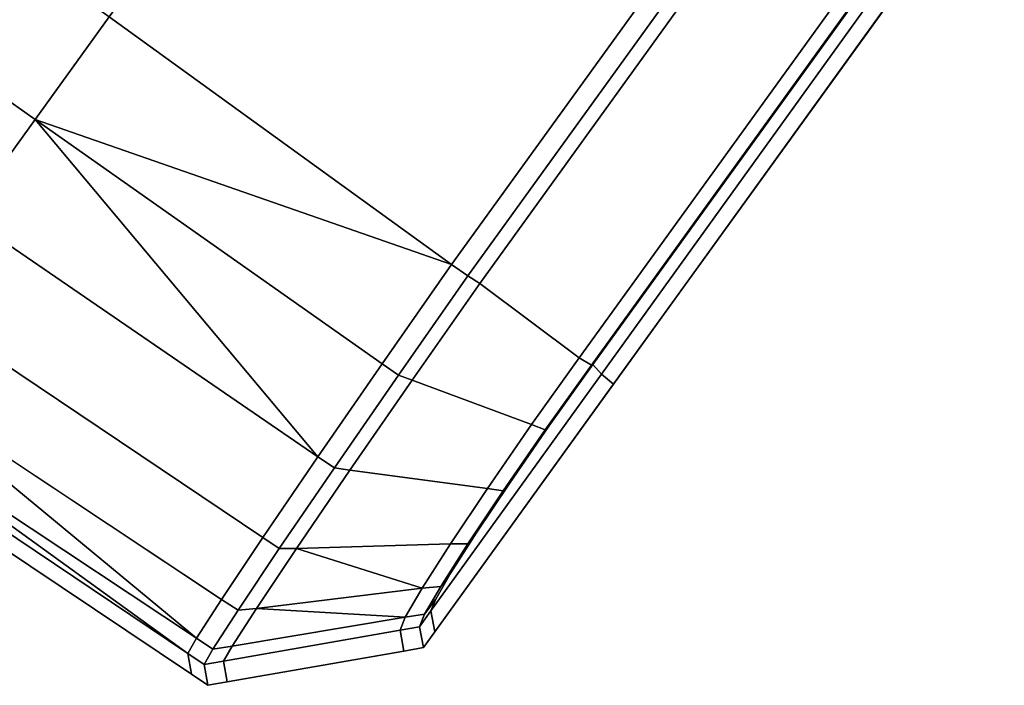
# Model space of a CAD drawing. Extents: x 0.058 to 0.943, y -0.885 to 0.
# Drawn here: x 0.846 to 0.859, y -0.696 to -0.687 of the extents above; entities that cross this region are included whole.
import ezdxf

# ---------------------------------------------------------------- set-up
doc = ezdxf.new("R2010")
doc.units = 0
doc.layers.add('L3_HANDLE', color=7, linetype='CONTINUOUS')

msp = doc.modelspace()

# ---------------------------------------------------------------- linework, layer by layer
at = {"layer": 'L3_HANDLE', "color": 8}
for points, invisible_edges in [([(0.851466, -0.690023, 1.017248), (0.85993, -0.668907, 1.017439), (0.847008, -0.686801, 1.01744), (0.851466, -0.690023, 1.017248)], 9), ([(0.85993, -0.668907, 0.982561), (0.851466, -0.690023, 0.982752), (0.847008, -0.686801, 0.98256), (0.85993, -0.668907, 0.982561)], 9), ([(0.85993, -0.668907, 1.017439), (0.851466, -0.690023, 1.017248), (0.864389, -0.672127, 1.017248), (0.85993, -0.668907, 1.017439)], 9), ([(0.851466, -0.690023, 0.982752), (0.85993, -0.668907, 0.982561), (0.864389, -0.672127, 0.982752), (0.851466, -0.690023, 0.982752)], 9), ([(0.851676, -0.690172, 1.017239), (0.864389, -0.672127, 1.017248), (0.851466, -0.690023, 1.017248), (0.851676, -0.690172, 1.017239)], 9), ([(0.864389, -0.672127, 0.982752), (0.851676, -0.690172, 0.982761), (0.851466, -0.690023, 0.982752), (0.864389, -0.672127, 0.982752)], 9), ([(0.864389, -0.672127, 1.017248), (0.851676, -0.690172, 1.017239), (0.864598, -0.672277, 1.017239), (0.864389, -0.672127, 1.017248)], 9), ([(0.851676, -0.690172, 0.982761), (0.864389, -0.672127, 0.982752), (0.864598, -0.672277, 0.982761), (0.851676, -0.690172, 0.982761)], 9), ([(0.851833, -0.690269, 1.017064), (0.864598, -0.672277, 1.017239), (0.851676, -0.690172, 1.017239), (0.851833, -0.690269, 1.017064)], 9), ([(0.864598, -0.672277, 0.982761), (0.851833, -0.690269, 0.982936), (0.851676, -0.690172, 0.982761), (0.864598, -0.672277, 0.982761)], 9), ([(0.864598, -0.672277, 1.017239), (0.851833, -0.690269, 1.017064), (0.864747, -0.672384, 1.017064), (0.864598, -0.672277, 1.017239)], 9), ([(0.851833, -0.690269, 0.982936), (0.864598, -0.672277, 0.982761), (0.864747, -0.672384, 0.982936), (0.851833, -0.690269, 0.982936)], 9), ([(0.853128, -0.691236, 1.015517), (0.864747, -0.672384, 1.017064), (0.851833, -0.690269, 1.017064), (0.853128, -0.691236, 1.015517)], 9), ([(0.864747, -0.672384, 0.982936), (0.853128, -0.691236, 0.984483), (0.851833, -0.690269, 0.982936), (0.864747, -0.672384, 0.982936)], 9), ([(0.864747, -0.672384, 1.017064), (0.853128, -0.691236, 1.015517), (0.866057, -0.673332, 1.015518), (0.864747, -0.672384, 1.017064)], 9), ([(0.853128, -0.691236, 0.984483), (0.864747, -0.672384, 0.982936), (0.866057, -0.673332, 0.984482), (0.853128, -0.691236, 0.984483)], 9), ([(0.853285, -0.691334, 1.015342), (0.866057, -0.673332, 1.015518), (0.853128, -0.691236, 1.015517), (0.853285, -0.691334, 1.015342)], 9), ([(0.866057, -0.673332, 0.984482), (0.853285, -0.691334, 0.984658), (0.853128, -0.691236, 0.984483), (0.866057, -0.673332, 0.984482)], 9), ([(0.866057, -0.673332, 1.015518), (0.853285, -0.691334, 1.015342), (0.866207, -0.673439, 1.015342), (0.866057, -0.673332, 1.015518)], 9), ([(0.853285, -0.691334, 0.984658), (0.866057, -0.673332, 0.984482), (0.866207, -0.673439, 0.984658), (0.853285, -0.691334, 0.984658)], 9), ([(0.853303, -0.691326, 1.015093), (0.866207, -0.673439, 1.015342), (0.853285, -0.691334, 1.015342), (0.853303, -0.691326, 1.015093)], 9), ([(0.866207, -0.673439, 0.984658), (0.853303, -0.691326, 0.984907), (0.853285, -0.691334, 0.984658), (0.866207, -0.673439, 0.984658)], 9), ([(0.866207, -0.673439, 1.015342), (0.853303, -0.691326, 1.015093), (0.866215, -0.673444, 1.015093), (0.866207, -0.673439, 1.015342)], 9), ([(0.853303, -0.691326, 0.984907), (0.866207, -0.673439, 0.984658), (0.866215, -0.673444, 0.984908), (0.853303, -0.691326, 0.984907)], 9), ([(0.853303, -0.691326, 1.015093), (0.866332, -0.673531, 1.011325), (0.866215, -0.673444, 1.015093), (0.853303, -0.691326, 1.015093)], 9), ([(0.866332, -0.673531, 0.988675), (0.853303, -0.691326, 0.984907), (0.866215, -0.673444, 0.984908), (0.866332, -0.673531, 0.988675)], 9), ([(0.866332, -0.673531, 1.011325), (0.853303, -0.691326, 1.015093), (0.853417, -0.691449, 1.011326), (0.866332, -0.673531, 1.011325)], 9), ([(0.853303, -0.691326, 0.984907), (0.866332, -0.673531, 0.988675), (0.853417, -0.691449, 0.988674), (0.853303, -0.691326, 0.984907)], 9), ([(0.853417, -0.691449, 1.011326), (0.866508, -0.673658, 1.005664), (0.866332, -0.673531, 1.011325), (0.853417, -0.691449, 1.011326)], 9), ([(0.866508, -0.673658, 0.994336), (0.853417, -0.691449, 0.988674), (0.866332, -0.673531, 0.988675), (0.866508, -0.673658, 0.994336)], 9), ([(0.866508, -0.673658, 1.005664), (0.853417, -0.691449, 1.011326), (0.853574, -0.691579, 1.005664), (0.866508, -0.673658, 1.005664)], 9), ([(0.853417, -0.691449, 0.988674), (0.866508, -0.673658, 0.994336), (0.853574, -0.691579, 0.994336), (0.853417, -0.691449, 0.988674)], 9), ([(0.853593, -0.691556, 1), (0.866508, -0.673658, 1.005664), (0.853574, -0.691579, 1.005664), (0.853593, -0.691556, 1)], 9), ([(0.866508, -0.673658, 0.994336), (0.853593, -0.691556, 1), (0.853574, -0.691579, 0.994336), (0.866508, -0.673658, 0.994336)], 9), ([(0.866508, -0.673658, 1.005664), (0.853593, -0.691556, 1), (0.866518, -0.673663, 1), (0.866508, -0.673658, 1.005664)], 9), ([(0.853593, -0.691556, 1), (0.866508, -0.673658, 0.994336), (0.866518, -0.673663, 1), (0.853593, -0.691556, 1)], 9), ([(0.846043, -0.688138, 1.017264), (0.845642, -0.685814, 1.017492), (0.844674, -0.687172, 1.017323), (0.846043, -0.688138, 1.017264)], 9), ([(0.845642, -0.685814, 0.982508), (0.846043, -0.688138, 0.982736), (0.844674, -0.687172, 0.982677), (0.845642, -0.685814, 0.982508)], 9), ([(0.845642, -0.685814, 1.017492), (0.846043, -0.688138, 1.017264), (0.847008, -0.686801, 1.01744), (0.845642, -0.685814, 1.017492)], 9), ([(0.846043, -0.688138, 0.982736), (0.845642, -0.685814, 0.982508), (0.847008, -0.686801, 0.98256), (0.846043, -0.688138, 0.982736)], 9), ([(0.851466, -0.690023, 1.017248), (0.847008, -0.686801, 1.01744), (0.846043, -0.688138, 1.017264), (0.851466, -0.690023, 1.017248)], 8), ([(0.851466, -0.690023, 0.982752), (0.846043, -0.688138, 0.982736), (0.847008, -0.686801, 0.98256), (0.851466, -0.690023, 0.982752)], 8), ([(0.844674, -0.687172, 1.017323), (0.845141, -0.689387, 1.01667), (0.846043, -0.688138, 1.017264), (0.844674, -0.687172, 1.017323)], 9), ([(0.845141, -0.689387, 0.98333), (0.844674, -0.687172, 0.982677), (0.846043, -0.688138, 0.982736), (0.845141, -0.689387, 0.98333)], 9), ([(0.849724, -0.692526, 1.016438), (0.846043, -0.688138, 1.017264), (0.845141, -0.689387, 1.01667), (0.849724, -0.692526, 1.016438)], 8), ([(0.849724, -0.692526, 0.983562), (0.845141, -0.689387, 0.98333), (0.846043, -0.688138, 0.982736), (0.849724, -0.692526, 0.983562)], 8), ([(0.85056, -0.691317, 1.017039), (0.846043, -0.688138, 1.017264), (0.849724, -0.692526, 1.016438), (0.85056, -0.691317, 1.017039)], 8), ([(0.851466, -0.690023, 1.017248), (0.846043, -0.688138, 1.017264), (0.85056, -0.691317, 1.017039), (0.851466, -0.690023, 1.017248)], 8), ([(0.85056, -0.691317, 0.982961), (0.849724, -0.692526, 0.983562), (0.846043, -0.688138, 0.982736), (0.85056, -0.691317, 0.982961)], 8), ([(0.851466, -0.690023, 0.982752), (0.85056, -0.691317, 0.982961), (0.846043, -0.688138, 0.982736), (0.851466, -0.690023, 0.982752)], 8), ([(0.849006, -0.693578, 1.015502), (0.845141, -0.689387, 1.01667), (0.844367, -0.690459, 1.015694), (0.849006, -0.693578, 1.015502)], 9), ([(0.845141, -0.689387, 0.98333), (0.849006, -0.693578, 0.984498), (0.844367, -0.690459, 0.984306), (0.845141, -0.689387, 0.98333)], 9), ([(0.845141, -0.689387, 1.01667), (0.849006, -0.693578, 1.015502), (0.849724, -0.692526, 1.016438), (0.845141, -0.689387, 1.01667)], 9), ([(0.849006, -0.693578, 0.984498), (0.845141, -0.689387, 0.98333), (0.849724, -0.692526, 0.983562), (0.849006, -0.693578, 0.984498)], 9), ([(0.850773, -0.691462, 1.01703), (0.851466, -0.690023, 1.017248), (0.85056, -0.691317, 1.017039), (0.850773, -0.691462, 1.01703)], 9), ([(0.851466, -0.690023, 0.982752), (0.850773, -0.691462, 0.98297), (0.85056, -0.691317, 0.982961), (0.851466, -0.690023, 0.982752)], 9), ([(0.851466, -0.690023, 1.017248), (0.850773, -0.691462, 1.01703), (0.851676, -0.690172, 1.017239), (0.851466, -0.690023, 1.017248)], 9), ([(0.850773, -0.691462, 0.98297), (0.851466, -0.690023, 0.982752), (0.851676, -0.690172, 0.982761), (0.850773, -0.691462, 0.98297)], 9), ([(0.850952, -0.69153, 1.016862), (0.851676, -0.690172, 1.017239), (0.850773, -0.691462, 1.01703), (0.850952, -0.69153, 1.016862)], 9), ([(0.851676, -0.690172, 0.982761), (0.850952, -0.69153, 0.983138), (0.850773, -0.691462, 0.98297), (0.851676, -0.690172, 0.982761)], 9), ([(0.851676, -0.690172, 1.017239), (0.850952, -0.69153, 1.016862), (0.851833, -0.690269, 1.017064), (0.851676, -0.690172, 1.017239)], 9), ([(0.850952, -0.69153, 0.983138), (0.851676, -0.690172, 0.982761), (0.851833, -0.690269, 0.982936), (0.850952, -0.69153, 0.983138)], 9), ([(0.852507, -0.692107, 1.015379), (0.851833, -0.690269, 1.017064), (0.850952, -0.69153, 1.016862), (0.852507, -0.692107, 1.015379)], 9), ([(0.851833, -0.690269, 0.982936), (0.852507, -0.692107, 0.984621), (0.850952, -0.69153, 0.983138), (0.851833, -0.690269, 0.982936)], 9), ([(0.851833, -0.690269, 1.017064), (0.852507, -0.692107, 1.015379), (0.853128, -0.691236, 1.015517), (0.851833, -0.690269, 1.017064)], 9), ([(0.852507, -0.692107, 0.984621), (0.851833, -0.690269, 0.982936), (0.853128, -0.691236, 0.984483), (0.852507, -0.692107, 0.984621)], 9), ([(0.843779, -0.691274, 1.014403), (0.849006, -0.693578, 1.015502), (0.844367, -0.690459, 1.015694), (0.843779, -0.691274, 1.014403)], 9), ([(0.849006, -0.693578, 0.984498), (0.843779, -0.691274, 0.985597), (0.844367, -0.690459, 0.984306), (0.849006, -0.693578, 0.984498)], 9), ([(0.843779, -0.691274, 1.014403), (0.843426, -0.691763, 1.012893), (0.848143, -0.694887, 1.012818), (0.843779, -0.691274, 1.014403)], 8), ([(0.848143, -0.694887, 0.987182), (0.843426, -0.691763, 0.987107), (0.843779, -0.691274, 0.985597), (0.848143, -0.694887, 0.987182)], 8), ([(0.843779, -0.691274, 1.014403), (0.848143, -0.694887, 1.012818), (0.848469, -0.694382, 1.014262), (0.843779, -0.691274, 1.014403)], 8), ([(0.849006, -0.693578, 1.015502), (0.843779, -0.691274, 1.014403), (0.848469, -0.694382, 1.014262), (0.849006, -0.693578, 1.015502)], 9), ([(0.848143, -0.694887, 0.987182), (0.843779, -0.691274, 0.985597), (0.848469, -0.694382, 0.985738), (0.848143, -0.694887, 0.987182)], 8), ([(0.843779, -0.691274, 0.985597), (0.849006, -0.693578, 0.984498), (0.848469, -0.694382, 0.985738), (0.843779, -0.691274, 0.985597)], 9), ([(0.849939, -0.692668, 1.01643), (0.85056, -0.691317, 1.017039), (0.849724, -0.692526, 1.016438), (0.849939, -0.692668, 1.01643)], 9), ([(0.85056, -0.691317, 0.982961), (0.849939, -0.692668, 0.98357), (0.849724, -0.692526, 0.983562), (0.85056, -0.691317, 0.982961)], 9), ([(0.85056, -0.691317, 1.017039), (0.849939, -0.692668, 1.01643), (0.850773, -0.691462, 1.01703), (0.85056, -0.691317, 1.017039)], 9), ([(0.849939, -0.692668, 0.98357), (0.85056, -0.691317, 0.982961), (0.850773, -0.691462, 0.98297), (0.849939, -0.692668, 0.98357)], 9), ([(0.852685, -0.692176, 1.01521), (0.853128, -0.691236, 1.015517), (0.852507, -0.692107, 1.015379), (0.852685, -0.692176, 1.01521)], 9), ([(0.853128, -0.691236, 0.984483), (0.852685, -0.692176, 0.98479), (0.852507, -0.692107, 0.984621), (0.853128, -0.691236, 0.984483)], 9), ([(0.853128, -0.691236, 1.015517), (0.852685, -0.692176, 1.01521), (0.853285, -0.691334, 1.015342), (0.853128, -0.691236, 1.015517)], 9), ([(0.852685, -0.692176, 0.98479), (0.853128, -0.691236, 0.984483), (0.853285, -0.691334, 0.984658), (0.852685, -0.692176, 0.98479)], 9), ([(0.852732, -0.692129, 1.014967), (0.853417, -0.691449, 1.011326), (0.853303, -0.691326, 1.015093), (0.852732, -0.692129, 1.014967)], 9), ([(0.853285, -0.691334, 1.015342), (0.852732, -0.692129, 1.014967), (0.853303, -0.691326, 1.015093), (0.853285, -0.691334, 1.015342)], 9), ([(0.853417, -0.691449, 0.988674), (0.852732, -0.692129, 0.985033), (0.853303, -0.691326, 0.984907), (0.853417, -0.691449, 0.988674)], 9), ([(0.852732, -0.692129, 0.985033), (0.853285, -0.691334, 0.984658), (0.853303, -0.691326, 0.984907), (0.852732, -0.692129, 0.985033)], 9), ([(0.853417, -0.691449, 1.011326), (0.851259, -0.694377, 1.012404), (0.851196, -0.694532, 1.011305), (0.853417, -0.691449, 1.011326)], 9), ([(0.851196, -0.694532, 1.011305), (0.853574, -0.691579, 1.005664), (0.853417, -0.691449, 1.011326), (0.851196, -0.694532, 1.011305)], 9), ([(0.851259, -0.694377, 0.987596), (0.853417, -0.691449, 0.988674), (0.851196, -0.694532, 0.988695), (0.851259, -0.694377, 0.987596)], 9), ([(0.853574, -0.691579, 0.994336), (0.851196, -0.694532, 0.988695), (0.853417, -0.691449, 0.988674), (0.853574, -0.691579, 0.994336)], 9), ([(0.851259, -0.694377, 1.012404), (0.853417, -0.691449, 1.011326), (0.851457, -0.694037, 1.013278), (0.851259, -0.694377, 1.012404)], 11), ([(0.853417, -0.691449, 0.988674), (0.851259, -0.694377, 0.987596), (0.851457, -0.694037, 0.986722), (0.853417, -0.691449, 0.988674)], 13), ([(0.851457, -0.694037, 1.013278), (0.853417, -0.691449, 1.011326), (0.851786, -0.69352, 1.014025), (0.851457, -0.694037, 1.013278)], 11), ([(0.853417, -0.691449, 0.988674), (0.851457, -0.694037, 0.986722), (0.851786, -0.69352, 0.985975), (0.853417, -0.691449, 0.988674)], 13), ([(0.851786, -0.69352, 1.014025), (0.853417, -0.691449, 1.011326), (0.852218, -0.692872, 1.014605), (0.851786, -0.69352, 1.014025)], 11), ([(0.853417, -0.691449, 0.988674), (0.851786, -0.69352, 0.985975), (0.852218, -0.692872, 0.985395), (0.853417, -0.691449, 0.988674)], 13), ([(0.852218, -0.692872, 1.014605), (0.853417, -0.691449, 1.011326), (0.852732, -0.692129, 1.014967), (0.852218, -0.692872, 1.014605)], 11), ([(0.853417, -0.691449, 0.988674), (0.852218, -0.692872, 0.985395), (0.852732, -0.692129, 0.985033), (0.853417, -0.691449, 0.988674)], 13), ([(0.852732, -0.692129, 1.014967), (0.853285, -0.691334, 1.015342), (0.852685, -0.692176, 1.01521), (0.852732, -0.692129, 1.014967)], 9), ([(0.853285, -0.691334, 0.984658), (0.852732, -0.692129, 0.985033), (0.852685, -0.692176, 0.98479), (0.853285, -0.691334, 0.984658)], 9), ([(0.850142, -0.692701, 1.016279), (0.850773, -0.691462, 1.01703), (0.849939, -0.692668, 1.01643), (0.850142, -0.692701, 1.016279)], 9), ([(0.850773, -0.691462, 0.98297), (0.850142, -0.692701, 0.983721), (0.849939, -0.692668, 0.98357), (0.850773, -0.691462, 0.98297)], 9), ([(0.850773, -0.691462, 1.01703), (0.850142, -0.692701, 1.016279), (0.850952, -0.69153, 1.016862), (0.850773, -0.691462, 1.01703)], 9), ([(0.850142, -0.692701, 0.983721), (0.850773, -0.691462, 0.98297), (0.850952, -0.69153, 0.983138), (0.850142, -0.692701, 0.983721)], 9), ([(0.851932, -0.692938, 1.014974), (0.850952, -0.69153, 1.016862), (0.850142, -0.692701, 1.016279), (0.851932, -0.692938, 1.014974)], 9), ([(0.850952, -0.69153, 0.983138), (0.851932, -0.692938, 0.985026), (0.850142, -0.692701, 0.983721), (0.850952, -0.69153, 0.983138)], 9), ([(0.850952, -0.69153, 1.016862), (0.851932, -0.692938, 1.014974), (0.852507, -0.692107, 1.015379), (0.850952, -0.69153, 1.016862)], 9), ([(0.851932, -0.692938, 0.985026), (0.850952, -0.69153, 0.983138), (0.852507, -0.692107, 0.984621), (0.851932, -0.692938, 0.985026)], 9), ([(0.853574, -0.691579, 1.005664), (0.851196, -0.694532, 1.011305), (0.851247, -0.694803, 1.00566), (0.853574, -0.691579, 1.005664)], 9), ([(0.851196, -0.694532, 0.988695), (0.853574, -0.691579, 0.994336), (0.851247, -0.694803, 0.99434), (0.851196, -0.694532, 0.988695)], 9), ([(0.853574, -0.691579, 1.005664), (0.851247, -0.694803, 1), (0.853593, -0.691556, 1), (0.853574, -0.691579, 1.005664)], 9), ([(0.851247, -0.694803, 1), (0.853574, -0.691579, 0.994336), (0.853593, -0.691556, 1), (0.851247, -0.694803, 1)], 9), ([(0.851247, -0.694803, 1), (0.853574, -0.691579, 1.005664), (0.851247, -0.694803, 1.00566), (0.851247, -0.694803, 1)], 9), ([(0.853574, -0.691579, 0.994336), (0.851247, -0.694803, 1), (0.851247, -0.694803, 0.99434), (0.853574, -0.691579, 0.994336)], 9), ([(0.843426, -0.691763, 1.012893), (0.843314, -0.691917, 1.011327), (0.84803, -0.695085, 1.011321), (0.843426, -0.691763, 1.012893)], 8), ([(0.84803, -0.695085, 0.988679), (0.843314, -0.691917, 0.988673), (0.843426, -0.691763, 0.987107), (0.84803, -0.695085, 0.988679)], 8), ([(0.843426, -0.691763, 1.012893), (0.84803, -0.695085, 1.011321), (0.848143, -0.694887, 1.012818), (0.843426, -0.691763, 1.012893)], 8), ([(0.84803, -0.695085, 0.988679), (0.843426, -0.691763, 0.987107), (0.848143, -0.694887, 0.987182), (0.84803, -0.695085, 0.988679)], 8), ([(0.843195, -0.692083, 1.005664), (0.84803, -0.695085, 1.011321), (0.843314, -0.691917, 1.011327), (0.843195, -0.692083, 1.005664)], 9), ([(0.84803, -0.695085, 0.988679), (0.843195, -0.692083, 0.994336), (0.843314, -0.691917, 0.988673), (0.84803, -0.695085, 0.988679)], 9), ([(0.84803, -0.695085, 1.011321), (0.843195, -0.692083, 1.005664), (0.848079, -0.695357, 1.00566), (0.84803, -0.695085, 1.011321)], 9), ([(0.848079, -0.695357, 1.00566), (0.843195, -0.692083, 1), (0.848079, -0.695357, 1), (0.848079, -0.695357, 1.00566)], 9), ([(0.843195, -0.692083, 1), (0.848079, -0.695357, 1.00566), (0.843195, -0.692083, 1.005664), (0.843195, -0.692083, 1)], 9), ([(0.843195, -0.692083, 0.994336), (0.84803, -0.695085, 0.988679), (0.848079, -0.695357, 0.99434), (0.843195, -0.692083, 0.994336)], 9), ([(0.848079, -0.695357, 0.99434), (0.843195, -0.692083, 1), (0.843195, -0.692083, 0.994336), (0.848079, -0.695357, 0.99434)], 9), ([(0.843195, -0.692083, 1), (0.848079, -0.695357, 0.99434), (0.848079, -0.695357, 1), (0.843195, -0.692083, 1)], 9), ([(0.852136, -0.69297, 1.014824), (0.852507, -0.692107, 1.015379), (0.851932, -0.692938, 1.014974), (0.852136, -0.69297, 1.014824)], 9), ([(0.852507, -0.692107, 0.984621), (0.852136, -0.69297, 0.985176), (0.851932, -0.692938, 0.985026), (0.852507, -0.692107, 0.984621)], 9), ([(0.852507, -0.692107, 1.015379), (0.852136, -0.69297, 1.014824), (0.852685, -0.692176, 1.01521), (0.852507, -0.692107, 1.015379)], 9), ([(0.852136, -0.69297, 0.985176), (0.852507, -0.692107, 0.984621), (0.852685, -0.692176, 0.98479), (0.852136, -0.69297, 0.985176)], 9), ([(0.852218, -0.692872, 1.014605), (0.852685, -0.692176, 1.01521), (0.852136, -0.69297, 1.014824), (0.852218, -0.692872, 1.014605)], 9), ([(0.852685, -0.692176, 0.98479), (0.852218, -0.692872, 0.985395), (0.852136, -0.69297, 0.985176), (0.852685, -0.692176, 0.98479)], 9), ([(0.852685, -0.692176, 1.01521), (0.852218, -0.692872, 1.014605), (0.852732, -0.692129, 1.014967), (0.852685, -0.692176, 1.01521)], 9), ([(0.852218, -0.692872, 0.985395), (0.852685, -0.692176, 0.98479), (0.852732, -0.692129, 0.985033), (0.852218, -0.692872, 0.985395)], 9), ([(0.849222, -0.693719, 1.015497), (0.849724, -0.692526, 1.016438), (0.849006, -0.693578, 1.015502), (0.849222, -0.693719, 1.015497)], 9), ([(0.849724, -0.692526, 0.983562), (0.849222, -0.693719, 0.984503), (0.849006, -0.693578, 0.984498), (0.849724, -0.692526, 0.983562)], 9), ([(0.849724, -0.692526, 1.016438), (0.849222, -0.693719, 1.015497), (0.849939, -0.692668, 1.01643), (0.849724, -0.692526, 1.016438)], 9), ([(0.849222, -0.693719, 0.984503), (0.849724, -0.692526, 0.983562), (0.849939, -0.692668, 0.98357), (0.849222, -0.693719, 0.984503)], 9), ([(0.849222, -0.693719, 1.015497), (0.850142, -0.692701, 1.016279), (0.849939, -0.692668, 1.01643), (0.849222, -0.693719, 1.015497)], 9), ([(0.850142, -0.692701, 0.983721), (0.849222, -0.693719, 0.984503), (0.849939, -0.692668, 0.98357), (0.850142, -0.692701, 0.983721)], 9), ([(0.850142, -0.692701, 1.016279), (0.849222, -0.693719, 1.015497), (0.849446, -0.693721, 1.015374), (0.850142, -0.692701, 1.016279)], 9), ([(0.849222, -0.693719, 0.984503), (0.850142, -0.692701, 0.983721), (0.849446, -0.693721, 0.984626), (0.849222, -0.693719, 0.984503)], 9), ([(0.849446, -0.693721, 1.015374), (0.851932, -0.692938, 1.014974), (0.850142, -0.692701, 1.016279), (0.849446, -0.693721, 1.015374)], 9), ([(0.851932, -0.692938, 0.985026), (0.849446, -0.693721, 0.984626), (0.850142, -0.692701, 0.983721), (0.851932, -0.692938, 0.985026)], 9), ([(0.851932, -0.692938, 1.014974), (0.849446, -0.693721, 1.015374), (0.851451, -0.69366, 1.014328), (0.851932, -0.692938, 1.014974)], 9), ([(0.849446, -0.693721, 0.984626), (0.851932, -0.692938, 0.985026), (0.851451, -0.69366, 0.985672), (0.849446, -0.693721, 0.984626)], 9), ([(0.851451, -0.69366, 1.014328), (0.852136, -0.69297, 1.014824), (0.851932, -0.692938, 1.014974), (0.851451, -0.69366, 1.014328)], 9), ([(0.852136, -0.69297, 0.985176), (0.851451, -0.69366, 0.985672), (0.851932, -0.692938, 0.985026), (0.852136, -0.69297, 0.985176)], 9), ([(0.852136, -0.69297, 1.014824), (0.851451, -0.69366, 1.014328), (0.851675, -0.693661, 1.014205), (0.852136, -0.69297, 1.014824)], 9), ([(0.851451, -0.69366, 0.985672), (0.852136, -0.69297, 0.985176), (0.851675, -0.693661, 0.985795), (0.851451, -0.69366, 0.985672)], 9), ([(0.851786, -0.69352, 1.014025), (0.852136, -0.69297, 1.014824), (0.851675, -0.693661, 1.014205), (0.851786, -0.69352, 1.014025)], 9), ([(0.852136, -0.69297, 0.985176), (0.851786, -0.69352, 0.985975), (0.851675, -0.693661, 0.985795), (0.852136, -0.69297, 0.985176)], 9), ([(0.852136, -0.69297, 1.014824), (0.851786, -0.69352, 1.014025), (0.852218, -0.692872, 1.014605), (0.852136, -0.69297, 1.014824)], 9), ([(0.851786, -0.69352, 0.985975), (0.852136, -0.69297, 0.985176), (0.852218, -0.692872, 0.985395), (0.851786, -0.69352, 0.985975)], 9), ([(0.848469, -0.694382, 1.014262), (0.849222, -0.693719, 1.015497), (0.849006, -0.693578, 1.015502), (0.848469, -0.694382, 1.014262)], 9), ([(0.849222, -0.693719, 0.984503), (0.848469, -0.694382, 0.985738), (0.849006, -0.693578, 0.984498), (0.849222, -0.693719, 0.984503)], 9), ([(0.851675, -0.693661, 1.014205), (0.851457, -0.694037, 1.013278), (0.851786, -0.69352, 1.014025), (0.851675, -0.693661, 1.014205)], 9), ([(0.851457, -0.694037, 0.986722), (0.851675, -0.693661, 0.985795), (0.851786, -0.69352, 0.985975), (0.851457, -0.694037, 0.986722)], 9), ([(0.849222, -0.693719, 1.015497), (0.848469, -0.694382, 1.014262), (0.848685, -0.694522, 1.014261), (0.849222, -0.693719, 1.015497)], 9), ([(0.848469, -0.694382, 0.985738), (0.849222, -0.693719, 0.984503), (0.848685, -0.694522, 0.985739), (0.848469, -0.694382, 0.985738)], 9), ([(0.848685, -0.694522, 1.014261), (0.849446, -0.693721, 1.015374), (0.849222, -0.693719, 1.015497), (0.848685, -0.694522, 1.014261)], 9), ([(0.849446, -0.693721, 0.984626), (0.848685, -0.694522, 0.985739), (0.849222, -0.693719, 0.984503), (0.849446, -0.693721, 0.984626)], 9), ([(0.849446, -0.693721, 1.015374), (0.848685, -0.694522, 1.014261), (0.848926, -0.6945, 1.014175), (0.849446, -0.693721, 1.015374)], 9), ([(0.848685, -0.694522, 0.985739), (0.849446, -0.693721, 0.984626), (0.848926, -0.6945, 0.985825), (0.848685, -0.694522, 0.985739)], 9), ([(0.849446, -0.693721, 1.015374), (0.848926, -0.6945, 1.014175), (0.851083, -0.694235, 1.013496), (0.849446, -0.693721, 1.015374)], 8), ([(0.851083, -0.694235, 0.986504), (0.848926, -0.6945, 0.985825), (0.849446, -0.693721, 0.984626), (0.851083, -0.694235, 0.986504)], 8), ([(0.849446, -0.693721, 1.015374), (0.851083, -0.694235, 1.013496), (0.851451, -0.69366, 1.014328), (0.849446, -0.693721, 1.015374)], 8), ([(0.851083, -0.694235, 0.986504), (0.849446, -0.693721, 0.984626), (0.851451, -0.69366, 0.985672), (0.851083, -0.694235, 0.986504)], 8), ([(0.851083, -0.694235, 1.013496), (0.851675, -0.693661, 1.014205), (0.851451, -0.69366, 1.014328), (0.851083, -0.694235, 1.013496)], 9), ([(0.851675, -0.693661, 0.985795), (0.851083, -0.694235, 0.986504), (0.851451, -0.69366, 0.985672), (0.851675, -0.693661, 0.985795)], 9), ([(0.851675, -0.693661, 1.014205), (0.851083, -0.694235, 1.013496), (0.851324, -0.694213, 1.013409), (0.851675, -0.693661, 1.014205)], 9), ([(0.851083, -0.694235, 0.986504), (0.851675, -0.693661, 0.985795), (0.851324, -0.694213, 0.986591), (0.851083, -0.694235, 0.986504)], 9), ([(0.851457, -0.694037, 1.013278), (0.851675, -0.693661, 1.014205), (0.851324, -0.694213, 1.013409), (0.851457, -0.694037, 1.013278)], 9), ([(0.851675, -0.693661, 0.985795), (0.851457, -0.694037, 0.986722), (0.851324, -0.694213, 0.986591), (0.851675, -0.693661, 0.985795)], 9), ([(0.851324, -0.694213, 1.013409), (0.851259, -0.694377, 1.012404), (0.851457, -0.694037, 1.013278), (0.851324, -0.694213, 1.013409)], 9), ([(0.851259, -0.694377, 0.987596), (0.851324, -0.694213, 0.986591), (0.851457, -0.694037, 0.986722), (0.851259, -0.694377, 0.987596)], 9), ([(0.848926, -0.6945, 1.014175), (0.850861, -0.694613, 1.012516), (0.851083, -0.694235, 1.013496), (0.848926, -0.6945, 1.014175)], 8), ([(0.850861, -0.694613, 0.987484), (0.848926, -0.6945, 0.985825), (0.851083, -0.694235, 0.986504), (0.850861, -0.694613, 0.987484)], 8), ([(0.851324, -0.694213, 1.013409), (0.850861, -0.694613, 1.012516), (0.851112, -0.694576, 1.012474), (0.851324, -0.694213, 1.013409)], 9), ([(0.850861, -0.694613, 1.012516), (0.851324, -0.694213, 1.013409), (0.851083, -0.694235, 1.013496), (0.850861, -0.694613, 1.012516)], 9), ([(0.851324, -0.694213, 0.986591), (0.850861, -0.694613, 0.987484), (0.851083, -0.694235, 0.986504), (0.851324, -0.694213, 0.986591)], 9), ([(0.850861, -0.694613, 0.987484), (0.851324, -0.694213, 0.986591), (0.851112, -0.694576, 0.987526), (0.850861, -0.694613, 0.987484)], 9), ([(0.851259, -0.694377, 1.012404), (0.851324, -0.694213, 1.013409), (0.851112, -0.694576, 1.012474), (0.851259, -0.694377, 1.012404)], 9), ([(0.851324, -0.694213, 0.986591), (0.851259, -0.694377, 0.987596), (0.851112, -0.694576, 0.987526), (0.851324, -0.694213, 0.986591)], 9), ([(0.848358, -0.695029, 1.01282), (0.848469, -0.694382, 1.014262), (0.848143, -0.694887, 1.012818), (0.848358, -0.695029, 1.01282)], 9), ([(0.848685, -0.694522, 0.985739), (0.848143, -0.694887, 0.987182), (0.848469, -0.694382, 0.985738), (0.848685, -0.694522, 0.985739)], 9), ([(0.848469, -0.694382, 1.014262), (0.848358, -0.695029, 1.01282), (0.848685, -0.694522, 1.014261), (0.848469, -0.694382, 1.014262)], 9), ([(0.851112, -0.694576, 1.012474), (0.851196, -0.694532, 1.011305), (0.851259, -0.694377, 1.012404), (0.851112, -0.694576, 1.012474)], 9), ([(0.851196, -0.694532, 0.988695), (0.851112, -0.694576, 0.987526), (0.851259, -0.694377, 0.987596), (0.851196, -0.694532, 0.988695)], 9), ([(0.848143, -0.694887, 0.987182), (0.848685, -0.694522, 0.985739), (0.848358, -0.695029, 0.98718), (0.848143, -0.694887, 0.987182)], 9), ([(0.848926, -0.6945, 1.014175), (0.848358, -0.695029, 1.01282), (0.848609, -0.694992, 1.012775), (0.848926, -0.6945, 1.014175)], 9), ([(0.848358, -0.695029, 1.01282), (0.848926, -0.6945, 1.014175), (0.848685, -0.694522, 1.014261), (0.848358, -0.695029, 1.01282)], 9), ([(0.848926, -0.6945, 0.985825), (0.848358, -0.695029, 0.98718), (0.848685, -0.694522, 0.985739), (0.848926, -0.6945, 0.985825)], 9), ([(0.848358, -0.695029, 0.98718), (0.848926, -0.6945, 0.985825), (0.848609, -0.694992, 0.987225), (0.848358, -0.695029, 0.98718)], 9), ([(0.848926, -0.6945, 1.014175), (0.848609, -0.694992, 1.012775), (0.850861, -0.694613, 1.012516), (0.848926, -0.6945, 1.014175)], 8), ([(0.850861, -0.694613, 0.987484), (0.848609, -0.694992, 0.987225), (0.848926, -0.6945, 0.985825), (0.850861, -0.694613, 0.987484)], 8), ([(0.851047, -0.694738, 1.011327), (0.851247, -0.694803, 1.00566), (0.851196, -0.694532, 1.011305), (0.851047, -0.694738, 1.011327)], 9), ([(0.851196, -0.694532, 1.011305), (0.851112, -0.694576, 1.012474), (0.851047, -0.694738, 1.011327), (0.851196, -0.694532, 1.011305)], 9), ([(0.851247, -0.694803, 0.99434), (0.851047, -0.694738, 0.988673), (0.851196, -0.694532, 0.988695), (0.851247, -0.694803, 0.99434)], 9), ([(0.851112, -0.694576, 0.987526), (0.851196, -0.694532, 0.988695), (0.851047, -0.694738, 0.988673), (0.851112, -0.694576, 0.987526)], 9), ([(0.850861, -0.694613, 0.987484), (0.848497, -0.695185, 0.988685), (0.848609, -0.694992, 0.987225), (0.850861, -0.694613, 0.987484)], 9), ([(0.848497, -0.695185, 0.988685), (0.850861, -0.694613, 0.987484), (0.850794, -0.694781, 0.988664), (0.848497, -0.695185, 0.988685)], 9), ([(0.848609, -0.694992, 1.012775), (0.850794, -0.694781, 1.011337), (0.850861, -0.694613, 1.012516), (0.848609, -0.694992, 1.012775)], 9), ([(0.851112, -0.694576, 1.012474), (0.850794, -0.694781, 1.011337), (0.851047, -0.694738, 1.011327), (0.851112, -0.694576, 1.012474)], 9), ([(0.850794, -0.694781, 1.011337), (0.851112, -0.694576, 1.012474), (0.850861, -0.694613, 1.012516), (0.850794, -0.694781, 1.011337)], 9), ([(0.851112, -0.694576, 0.987526), (0.850794, -0.694781, 0.988664), (0.850861, -0.694613, 0.987484), (0.851112, -0.694576, 0.987526)], 9), ([(0.850794, -0.694781, 0.988664), (0.851112, -0.694576, 0.987526), (0.851047, -0.694738, 0.988673), (0.850794, -0.694781, 0.988664)], 9), ([(0.850794, -0.694781, 1.011337), (0.848609, -0.694992, 1.012775), (0.848497, -0.695185, 1.011315), (0.850794, -0.694781, 1.011337)], 9), ([(0.848497, -0.695185, 1.011315), (0.850845, -0.695054, 1.005664), (0.850794, -0.694781, 1.011337), (0.848497, -0.695185, 1.011315)], 9), ([(0.850845, -0.695054, 0.994336), (0.848497, -0.695185, 0.988685), (0.850794, -0.694781, 0.988664), (0.850845, -0.695054, 0.994336)], 9), ([(0.850794, -0.694781, 1.011337), (0.851098, -0.69501, 1.005664), (0.851047, -0.694738, 1.011327), (0.850794, -0.694781, 1.011337)], 9), ([(0.851047, -0.694738, 0.988673), (0.850845, -0.695054, 0.994336), (0.850794, -0.694781, 0.988664), (0.851047, -0.694738, 0.988673)], 9), ([(0.851098, -0.69501, 1.005664), (0.850794, -0.694781, 1.011337), (0.850845, -0.695054, 1.005664), (0.851098, -0.69501, 1.005664)], 9), ([(0.850845, -0.695054, 0.994336), (0.851047, -0.694738, 0.988673), (0.851098, -0.69501, 0.994336), (0.850845, -0.695054, 0.994336)], 9), ([(0.851247, -0.694803, 1.00566), (0.851047, -0.694738, 1.011327), (0.851098, -0.69501, 1.005664), (0.851247, -0.694803, 1.00566)], 9), ([(0.851047, -0.694738, 0.988673), (0.851247, -0.694803, 0.99434), (0.851098, -0.69501, 0.994336), (0.851047, -0.694738, 0.988673)], 9), ([(0.848244, -0.695228, 1.011327), (0.848143, -0.694887, 1.012818), (0.84803, -0.695085, 1.011321), (0.848244, -0.695228, 1.011327)], 9), ([(0.848143, -0.694887, 0.987182), (0.848244, -0.695228, 0.988673), (0.84803, -0.695085, 0.988679), (0.848143, -0.694887, 0.987182)], 9), ([(0.848143, -0.694887, 1.012818), (0.848244, -0.695228, 1.011327), (0.848358, -0.695029, 1.01282), (0.848143, -0.694887, 1.012818)], 9), ([(0.848244, -0.695228, 0.988673), (0.848143, -0.694887, 0.987182), (0.848358, -0.695029, 0.98718), (0.848244, -0.695228, 0.988673)], 9), ([(0.851098, -0.69501, 1), (0.851247, -0.694803, 1.00566), (0.851098, -0.69501, 1.005664), (0.851098, -0.69501, 1)], 9), ([(0.851247, -0.694803, 1.00566), (0.851098, -0.69501, 1), (0.851247, -0.694803, 1), (0.851247, -0.694803, 1.00566)], 9), ([(0.851098, -0.69501, 0.994336), (0.851247, -0.694803, 1), (0.851098, -0.69501, 1), (0.851098, -0.69501, 0.994336)], 9), ([(0.851247, -0.694803, 1), (0.851098, -0.69501, 0.994336), (0.851247, -0.694803, 0.99434), (0.851247, -0.694803, 1)], 9), ([(0.848609, -0.694992, 1.012775), (0.848244, -0.695228, 1.011327), (0.848497, -0.695185, 1.011315), (0.848609, -0.694992, 1.012775)], 9), ([(0.848244, -0.695228, 1.011327), (0.848609, -0.694992, 1.012775), (0.848358, -0.695029, 1.01282), (0.848244, -0.695228, 1.011327)], 9), ([(0.848609, -0.694992, 0.987225), (0.848244, -0.695228, 0.988673), (0.848358, -0.695029, 0.98718), (0.848609, -0.694992, 0.987225)], 9), ([(0.848244, -0.695228, 0.988673), (0.848609, -0.694992, 0.987225), (0.848497, -0.695185, 0.988685), (0.848244, -0.695228, 0.988673)], 9), ([(0.851098, -0.69501, 1), (0.850845, -0.695054, 1.005664), (0.850845, -0.695054, 1), (0.851098, -0.69501, 1)], 9), ([(0.850845, -0.695054, 1.005664), (0.851098, -0.69501, 1), (0.851098, -0.69501, 1.005664), (0.850845, -0.695054, 1.005664)], 9), ([(0.851098, -0.69501, 1), (0.850845, -0.695054, 0.994336), (0.851098, -0.69501, 0.994336), (0.851098, -0.69501, 1)], 9), ([(0.850845, -0.695054, 0.994336), (0.851098, -0.69501, 1), (0.850845, -0.695054, 1), (0.850845, -0.695054, 0.994336)], 9), ([(0.848293, -0.6955, 1.005664), (0.84803, -0.695085, 1.011321), (0.848079, -0.695357, 1.00566), (0.848293, -0.6955, 1.005664)], 9), ([(0.84803, -0.695085, 1.011321), (0.848293, -0.6955, 1.005664), (0.848244, -0.695228, 1.011327), (0.84803, -0.695085, 1.011321)], 9), ([(0.848293, -0.6955, 0.994336), (0.84803, -0.695085, 0.988679), (0.848244, -0.695228, 0.988673), (0.848293, -0.6955, 0.994336)], 9), ([(0.84803, -0.695085, 0.988679), (0.848293, -0.6955, 0.994336), (0.848079, -0.695357, 0.99434), (0.84803, -0.695085, 0.988679)], 9), ([(0.850845, -0.695054, 1.005664), (0.848497, -0.695185, 1.011315), (0.848545, -0.695456, 1.005664), (0.850845, -0.695054, 1.005664)], 9), ([(0.848497, -0.695185, 0.988685), (0.850845, -0.695054, 0.994336), (0.848545, -0.695456, 0.994336), (0.848497, -0.695185, 0.988685)], 9), ([(0.850845, -0.695054, 1), (0.848545, -0.695456, 1.005664), (0.848545, -0.695456, 1), (0.850845, -0.695054, 1)], 9), ([(0.848545, -0.695456, 1.005664), (0.850845, -0.695054, 1), (0.850845, -0.695054, 1.005664), (0.848545, -0.695456, 1.005664)], 9), ([(0.850845, -0.695054, 0.994336), (0.848545, -0.695456, 1), (0.848545, -0.695456, 0.994336), (0.850845, -0.695054, 0.994336)], 9), ([(0.848545, -0.695456, 1), (0.850845, -0.695054, 0.994336), (0.850845, -0.695054, 1), (0.848545, -0.695456, 1)], 9), ([(0.848293, -0.6955, 1.005664), (0.848497, -0.695185, 1.011315), (0.848244, -0.695228, 1.011327), (0.848293, -0.6955, 1.005664)], 9), ([(0.848497, -0.695185, 0.988685), (0.848293, -0.6955, 0.994336), (0.848244, -0.695228, 0.988673), (0.848497, -0.695185, 0.988685)], 9), ([(0.848497, -0.695185, 1.011315), (0.848293, -0.6955, 1.005664), (0.848545, -0.695456, 1.005664), (0.848497, -0.695185, 1.011315)], 9), ([(0.848293, -0.6955, 0.994336), (0.848497, -0.695185, 0.988685), (0.848545, -0.695456, 0.994336), (0.848293, -0.6955, 0.994336)], 9), ([(0.848293, -0.6955, 1.005664), (0.848079, -0.695357, 1), (0.848293, -0.6955, 1), (0.848293, -0.6955, 1.005664)], 9), ([(0.848079, -0.695357, 1), (0.848293, -0.6955, 1.005664), (0.848079, -0.695357, 1.00566), (0.848079, -0.695357, 1)], 9), ([(0.848293, -0.6955, 1), (0.848079, -0.695357, 0.99434), (0.848293, -0.6955, 0.994336), (0.848293, -0.6955, 1)], 9), ([(0.848079, -0.695357, 0.99434), (0.848293, -0.6955, 1), (0.848079, -0.695357, 1), (0.848079, -0.695357, 0.99434)], 9), ([(0.848545, -0.695456, 1), (0.848293, -0.6955, 1.005664), (0.848293, -0.6955, 1), (0.848545, -0.695456, 1)], 9), ([(0.848293, -0.6955, 1.005664), (0.848545, -0.695456, 1), (0.848545, -0.695456, 1.005664), (0.848293, -0.6955, 1.005664)], 9), ([(0.848545, -0.695456, 0.994336), (0.848293, -0.6955, 1), (0.848293, -0.6955, 0.994336), (0.848545, -0.695456, 0.994336)], 9), ([(0.848293, -0.6955, 1), (0.848545, -0.695456, 0.994336), (0.848545, -0.695456, 1), (0.848293, -0.6955, 1)], 9)]:
    msp.add_3dface(points, dxfattribs=dict(at, invisible_edges=invisible_edges))

doc.saveas('drawing.dxf')
